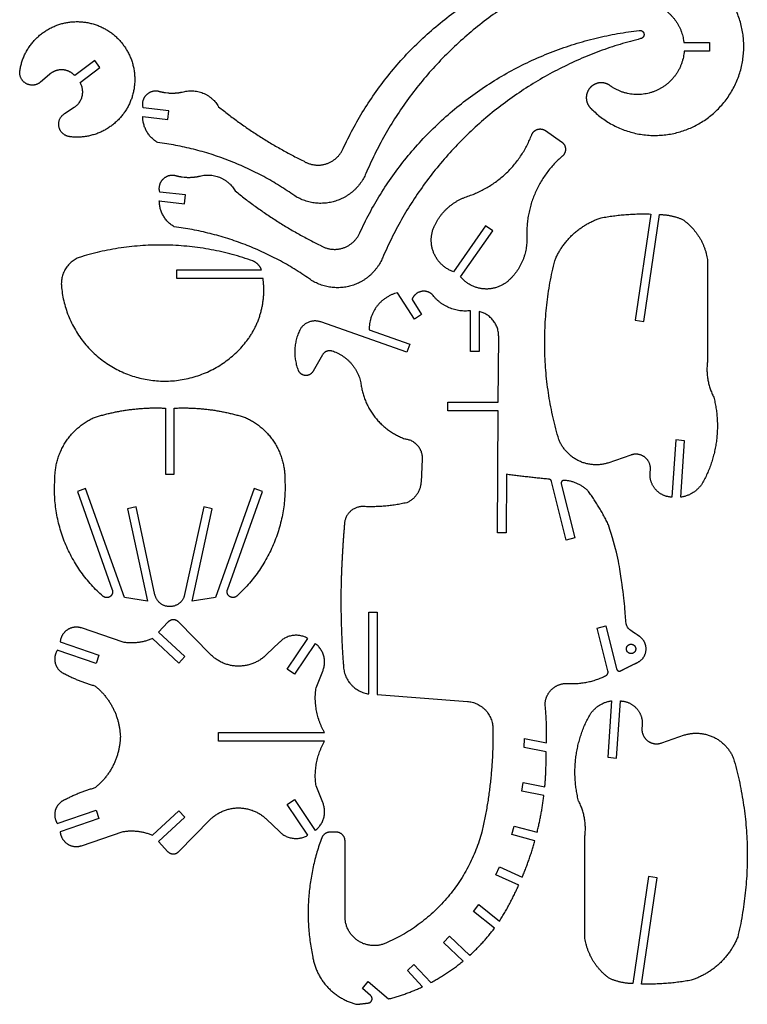
# Model space of a CAD drawing. Units: millimetres. Extents: x -110 to 166, y -324 to 444.
# Drawn here: x -106 to 148, y -324 to 20 of the extents above; entities that cross this region are included whole.
import ezdxf

# ---------------------------------------------------------------- set-up
doc = ezdxf.new("R2010")
doc.units = ezdxf.units.MM
doc.header["$MEASUREMENT"] = 0
doc.layers.add('WHITE', color=7, linetype='Continuous')

msp = doc.modelspace()

# ---------------------------------------------------------------- linework, layer by layer
at = {"layer": 'WHITE'}
for p, q in [((125.587, 12.51), (125.636, 11.748)), ((125.636, 11.748), (134.655, 11.748)), ((134.655, 11.748), (134.655, 8.703)), ((134.655, 8.703), (125.792, 8.703)), ((-79.573, 5.407), (-86.488, 0.168)), ((-77.734, 2.967), (-79.573, 5.407)), ((-95.349, 0.607), (-98.414, -2.062)), ((-84.649, -2.247), (-77.734, 2.967)), ((-54.897, -5.751), (-54.131, -5.854)), ((-90.082, -13.057), (-86.683, -10.883)), ((-53.717, -12.062), (-62.664, -11.048)), ((-54.076, -15.08), (-53.717, -12.062)), ((-62.827, -14.093), (-54.076, -15.08)), ((77.484, -19.004), (83.091, -22.922)), ((-49.12, -35.126), (-48.354, -35.228)), ((-47.967, -41.437), (-56.886, -40.422)), ((-57.048, -43.468), (-48.323, -44.483)), ((-48.323, -44.483), (-47.967, -41.437)), ((114.184, -48.069), (108.752, -85.11)), ((111.77, -85.549), (117.257, -48.241)), ((56.623, -52.23), (45.448, -68.216)), ((47.899, -69.977), (59.079, -53.961)), ((59.079, -53.961), (56.623, -52.23)), ((133.913, -63.955), (133.913, -98.993)), ((-50.933, -70.544), (-50.933, -67.47)), ((-50.933, -67.47), (-21.492, -67.47)), ((-20.881, -70.544), (-50.933, -70.544)), ((-20.818, -71.312), (-20.881, -70.544)), ((48.494, -70.605), (47.899, -69.977)), ((31.84, -84.676), (25.914, -75.512)), ((30.989, -77.899), (34.336, -83.057)), ((51.348, -95.954), (51.348, -81.768)), ((54.388, -82.033), (54.392, -95.954)), ((29.178, -96.227), (-0.757, -85.692)), ((34.336, -83.057), (31.84, -84.676)), ((108.752, -85.11), (111.77, -85.549)), ((16.091, -88.407), (30.166, -93.456)), ((61.005, -113.705), (61.171, -90.739)), ((30.166, -93.456), (29.178, -96.227)), ((54.392, -95.954), (51.348, -95.954)), ((-3.344, -102.738), (-0.07, -97.024)), ((133.913, -98.993), (133.892, -99.732)), ((-55.65, -115.707), (-54.881, -115.763)), ((-54.881, -115.763), (-54.881, -138.7)), ((-51.834, -138.7), (-51.836, -115.744)), ((43.418, -116.668), (43.418, -113.705)), ((43.418, -113.705), (61.005, -113.705)), ((61.005, -116.668), (43.418, -116.668)), ((60.759, -159.224), (61.005, -116.668)), ((122.882, -126.815), (121.509, -146.762)), ((125.927, -127.172), (122.882, -126.815)), ((124.612, -146.79), (125.927, -127.172)), ((34.508, -133.541), (34.117, -141.555)), ((107.188, -132.11), (99.17, -134.889)), ((-54.881, -138.7), (-51.834, -138.7)), ((63.941, -138.811), (63.804, -159.224)), ((-82.731, -143.805), (-85.61, -144.819)), ((-69.231, -181.75), (-82.731, -143.805)), ((-24.014, -143.805), (-37.513, -181.75)), ((-21.133, -144.819), (-24.014, -143.805)), ((84.684, -161.72), (79.58, -141.28)), ((82.954, -142.157), (87.647, -160.98)), ((-85.61, -144.819), (-73.459, -179.061)), ((-33.315, -179.061), (-21.133, -144.819)), ((-65.143, -150.198), (-68.133, -150.829)), ((-68.133, -150.829), (-61.191, -183.067)), ((-58.557, -180.762), (-65.143, -150.198)), ((-41.601, -150.198), (-48.24, -180.752)), ((-45.552, -183.067), (-38.61, -150.829)), ((-38.61, -150.829), (-41.601, -150.198)), ((63.804, -159.224), (60.759, -159.224)), ((87.647, -160.98), (84.684, -161.72)), ((6.291, -176.263), (6.268, -177.031)), ((-61.191, -183.067), (-69.231, -181.75)), ((-37.513, -181.75), (-45.552, -183.067)), ((15.896, -215.35), (15.898, -186.826)), ((15.898, -186.826), (18.861, -186.826)), ((18.861, -186.826), (18.861, -215.607)), ((-54.032, -190.337), (-57.322, -193.823)), ((-39.297, -201.533), (-50.353, -190.282)), ((95.522, -192.395), (98.485, -191.655)), ((98.485, -191.655), (102.245, -206.636)), ((-69.67, -197.336), (-84.184, -192.368)), ((-57.322, -193.823), (-48.214, -202.356)), ((99.227, -207.302), (95.522, -192.395)), ((-91.593, -197.225), (-78.065, -201.835)), ((-50.3, -204.606), (-59.408, -196.073)), ((-15.234, -197.362), (-19.678, -201.669)), ((-12.463, -206.774), (-5.275, -196.073)), ((-2.738, -197.768), (-9.91, -208.448)), ((-79.053, -204.743), (-92.581, -200.132)), ((-78.065, -201.835), (-79.053, -204.743)), ((-48.214, -202.356), (-50.3, -204.606)), ((-9.91, -208.448), (-12.463, -206.774)), ((-2.447, -213.22), (-0.144, -207.46)), ((18.861, -215.607), (50.305, -217.968)), ((100.531, -217.752), (99.214, -237.37)), ((102.261, -237.727), (103.605, -217.802)), ((-70.677, -229.574), (-70.631, -230.342)), ((-36.415, -231.879), (-36.415, -228.805)), ((-36.415, -228.805), (0.516, -228.805)), ((117.955, -232.432), (125.965, -229.655)), ((0.501, -231.871), (-36.415, -231.879)), ((70.087, -234.018), (70.197, -230.918)), ((70.197, -230.918), (77.824, -232.4)), ((77.66, -235.5), (70.087, -234.018)), ((99.214, -237.37), (102.261, -237.727)), ((69.236, -249.219), (69.648, -246.2)), ((69.648, -246.2), (77.248, -247.71)), ((-0.144, -253.198), (-2.447, -247.436)), ((76.919, -250.729), (69.236, -249.219)), ((-12.463, -253.882), (-9.91, -252.21)), ((-5.275, -264.585), (-12.463, -253.882)), ((-9.91, -252.21), (-2.722, -262.911)), ((-92.593, -260.532), (-79.053, -255.913)), ((-79.053, -255.913), (-78.065, -258.822)), ((-59.427, -264.626), (-50.3, -256.079)), ((-50.3, -256.079), (-48.214, -258.3)), ((-78.065, -258.822), (-91.591, -263.431)), ((-48.214, -258.3), (-57.322, -266.832)), ((-50.368, -270.358), (-39.296, -259.124)), ((-19.693, -259.028), (-15.234, -263.322)), ((-84.194, -268.261), (-69.67, -263.349)), ((4.567, -263.542), (2.399, -263.542)), ((65.753, -264.392), (66.603, -261.429)), ((66.603, -261.429), (74.56, -263.595)), ((-57.322, -266.832), (-54.031, -270.345)), ((7.639, -292.954), (7.64, -266.613)), ((73.765, -266.613), (65.753, -264.392)), ((91.231, -265.576), (91.222, -264.805)), ((91.231, -300.613), (91.231, -265.576)), ((60.128, -278.412), (61.445, -275.668)), ((61.445, -275.668), (69.402, -279.207)), ((68.166, -282.006), (60.128, -278.412)), ((113.344, -278.993), (107.857, -316.334)), ((110.957, -316.471), (116.391, -279.432)), ((116.391, -279.432), (113.344, -278.993)), ((52.362, -291.143), (54.284, -288.756)), ((59.695, -297.028), (52.362, -291.143)), ((54.284, -288.756), (61.499, -294.545)), ((41.909, -302.007), (43.995, -299.813)), ((48.751, -308.489), (41.909, -302.007)), ((43.995, -299.813), (51.073, -306.481)), ((29.371, -311.804), (31.592, -309.663)), ((34.663, -317.421), (29.371, -311.804)), ((31.592, -309.663), (37.547, -315.974)), ((13.73, -318.005), (15.706, -315.644)), ((15.706, -315.644), (22.812, -321.681)), ((16.533, -320.481), (13.73, -318.005))]:
    msp.add_line(p, q, dxfattribs=at)
for points, weights in [([(6.973, -25.287), (35.744, 37.454), (104.322, 45.283)], [1, 0.870989958208, 1]), ([(104.84, 42.438), (40.752, 26.713), (14.889, -33.996)], [1, 0.894392769504, 1]), ([(12.761, -54.652), (41.533, 8.077), (110.101, 15.907)], [1, 0.871018989732, 1]), ([(110.621, 13.054), (46.596, -2.767), (20.681, -63.414)], [1, 0.895005214829, 1]), ([(-91.619, 2.172), (-93.743, 2.006), (-95.349, 0.607)], [1, 0.949417577295, 1]), ([(-90.851, 2.199), (-91.236, 2.218), (-91.619, 2.172)], [1, 0.996377339796, 1]), ([(-86.488, 0.168), (-88.257, 2.07), (-90.851, 2.199)], [1, 0.9263861356, 1]), ([(-86.683, -10.883), (-81.494, -7.547), (-84.649, -2.247)], [1, 0.719178765408, 1]), ([(-57.754, -5.13), (-56.351, -5.554), (-54.897, -5.751)], [1, 0.996820854406, 1]), ([(-54.131, -5.854), (-51.571, -6.08), (-49.054, -5.56)], [1, 0.989360347794, 1]), ([(-49.054, -5.56), (-40.716, -3.122), (-36.405, -10.663)], [1, 0.785132253655, 1]), ([(-36.405, -10.663), (-22.708, -21.801), (-6.854, -29.567)], [1, 0.993550007288, 1]), ([(-57.599, -23.168), (-62.812, -20.127), (-62.827, -14.093)], [1, 0.867747039296, 1]), ([(50.421, -41.877), (66.606, -36.451), (72.669, -20.494)], [1, 0.903855160363, 1]), ([(-10.559, -41.282), (-31.844, -26.421), (-57.599, -23.168)], [1, 0.97087714517, 1]), ([(83.344, -27.926), (70.328, -39.081), (70.973, -56.21)], [1, 0.900472242501, 1]), ([(-52.001, -34.497), (-50.587, -34.933), (-49.12, -35.126)], [1, 0.99648779479, 1]), ([(-48.354, -35.228), (-45.792, -35.454), (-43.274, -34.934)], [1, 0.989352375065, 1]), ([(-43.274, -34.934), (-34.917, -32.472), (-30.599, -40.039)], [1, 0.784239666178, 1]), ([(-30.599, -40.039), (-16.902, -51.177), (-1.048, -58.943)], [1, 0.99355004062, 1]), ([(-51.84, -52.531), (-57.033, -49.487), (-57.048, -43.468)], [1, 0.86830987296, 1]), ([(38.681, -52.463), (42.205, -44.569), (50.421, -41.877)], [1, 0.914230606057, 1]), ([(96.844, -49.413), (105.44, -47.783), (114.184, -48.069)], [1, 0.993954089916, 1]), ([(80.679, -64.393), (85.282, -53.148), (96.844, -49.413)], [1, 0.906895890271, 1]), ([(117.257, -48.241), (121.418, -48.318), (125.239, -49.966)], [1, 0.981185840122, 1]), ([(125.239, -49.966), (132.548, -55.118), (133.913, -63.955)], [1, 0.920358131548, 1]), ([(-4.755, -70.689), (-26.055, -55.794), (-51.84, -52.531)], [1, 0.970811637394, 1]), ([(70.973, -56.21), (71.299, -64.868), (65.048, -70.867)], [1, 0.912349432276, 1]), ([(-24.455, -64.425), (-54.078, -53.888), (-84.188, -62.94)], [1, 0.950211753629, 1]), ([(-84.188, -62.94), (-91.802, -65.226), (-91.155, -73.15)], [1, 0.777404926538, 1]), ([(-21.492, -67.47), (-22.341, -65.333), (-24.455, -64.425)], [1, 0.923653313288, 1]), ([(82.13, -126.653), (72.906, -95.721), (80.679, -64.393)], [1, 0.964693634591, 1]), ([(-26.184, -91.779), (-19.577, -82.574), (-20.818, -71.312)], [1, 0.933715340604, 1]), ([(25.914, -75.512), (15.876, -78.054), (16.091, -88.407)], [1, 0.782732204552, 1]), ([(51.348, -81.768), (43.062, -82.842), (38.056, -76.152)], [1, 0.863496344391, 1]), ([(61.171, -90.739), (61.192, -83.728), (54.388, -82.033)], [1, 0.787014177288, 1]), ([(-0.757, -85.692), (-5.648, -83.968), (-8.137, -88.517)], [1, 0.761935604335, 1]), ([(-8.137, -88.517), (-11.426, -95.457), (-8.658, -102.62)], [1, 0.918871981086, 1]), ([(-0.07, -97.024), (1.024, -95.092), (3.137, -95.774)], [1, 0.775128328811, 1]), ([(3.137, -95.774), (11.39, -98.438), (13.155, -106.929)], [1, 0.864403101795, 1]), ([(133.892, -99.732), (133.099, -106.144), (136.103, -111.863)], [1, 0.954359239547, 1]), ([(13.155, -106.929), (14.806, -121.369), (28.43, -126.427)], [1, 0.852148261198, 1]), ([(136.103, -111.863), (140.138, -127.727), (132.101, -141.987)], [1, 0.928250193578, 1]), ([(-79.684, -118.999), (-67.954, -115.255), (-55.65, -115.707)], [1, 0.985091282166, 1]), ([(-51.836, -115.744), (-39.158, -115.152), (-27.069, -119.021)], [1, 0.984168137642, 1]), ([(-93.431, -140.293), (-93.484, -125.174), (-79.684, -118.999)], [1, 0.838216606384, 1]), ([(-27.069, -119.021), (-13.282, -125.189), (-13.33, -140.292)], [1, 0.838291712286, 1]), ([(28.43, -126.427), (34.973, -126.99), (34.508, -133.541)], [1, 0.712368867672, 1]), ([(99.17, -134.889), (86.85, -138.634), (82.13, -126.653)], [1, 0.734891876679, 1]), ([(-76.701, -181.294), (-95.243, -164.946), (-93.431, -140.293)], [1, 0.895706716413, 1]), ([(-13.33, -140.292), (-11.905, -164.767), (-30.067, -181.235)], [1, 0.90209065884, 1]), ([(78.703, -140.516), (71.305, -139.81), (63.941, -138.811)], [1, 0.999802006941, 1]), ([(79.58, -141.28), (79.415, -140.584), (78.703, -140.516)], [1, 0.812821021567, 1]), ([(34.117, -141.555), (33.854, -146.693), (29.123, -148.715)], [1, 0.848411904844, 1]), ([(92.174, -144.436), (88.726, -141.188), (83.996, -140.928)], [1, 0.939273966399, 1]), ([(132.101, -141.987), (129.448, -146.091), (124.612, -146.79)], [1, 0.910338876861, 1]), ([(99.416, -156.44), (96.409, -150.068), (92.174, -144.436)], [1, 0.994811119847, 1]), ([(13.648, -150.037), (8.355, -150.236), (7.501, -155.464)], [1, 0.773940749539, 1]), ([(29.123, -148.715), (21.476, -150.434), (13.648, -150.037)], [1, 0.990778571491, 1]), ([(7.501, -155.464), (6.614, -165.847), (6.291, -176.263)], [1, 0.999631961079, 1]), ([(6.268, -177.031), (5.984, -191.333), (7.1, -205.595)], [1, 0.998802267922, 1]), ([(-5.275, -196.073), (-10.768, -192.752), (-15.234, -197.362)], [1, 0.782263398685, 1]), ([(-59.408, -196.073), (-64.353, -198.22), (-69.67, -197.336)], [1, 0.959044489033, 1]), ([(-0.144, -207.46), (2.402, -201.585), (-2.738, -197.768)], [1, 0.78350916005, 1]), ([(7.1, -205.595), (7.415, -214.154), (15.896, -215.35)], [1, 0.766808468447, 1]), ([(-89.7, -208.501), (-84.82, -211.086), (-79.491, -212.536)], [1, 0.993876599108, 1]), ([(85.012, -211.688), (92.092, -212.191), (98.45, -209.036)], [1, 0.96489971453, 1]), ([(98.45, -209.036), (99.552, -208.489), (99.227, -207.302)], [1, 0.77183687989, 1]), ([(-79.491, -212.536), (-71.302, -219.098), (-70.677, -229.574)], [1, 0.913984453851, 1]), ([(0.516, -228.805), (-3.678, -221.528), (-2.447, -213.22)], [1, 0.944425906856, 1]), ([(50.305, -217.968), (58.979, -218.651), (59.137, -227.351)], [1, 0.740465821714, 1]), ([(77.824, -232.4), (78.026, -225.759), (77.357, -219.148)], [1, 0.99784519248, 1]), ([(92.999, -222.545), (95.671, -218.428), (100.531, -217.752)], [1, 0.909658446524, 1]), ([(89.007, -252.681), (84.966, -236.813), (92.999, -222.545)], [1, 0.928262204805, 1]), ([(59.137, -227.351), (59.471, -245.684), (55.287, -263.537)], [1, 0.992301660251, 1]), ([(125.965, -229.655), (138.289, -225.901), (143.005, -237.891)], [1, 0.734496277378, 1]), ([(-70.631, -230.342), (-70.945, -241.283), (-79.492, -248.121)], [1, 0.907420920067, 1]), ([(-2.447, -247.436), (-3.677, -239.141), (0.501, -231.871)], [1, 0.944594781519, 1]), ([(77.248, -247.71), (77.802, -241.617), (77.66, -235.5)], [1, 0.998382123783, 1]), ([(143.005, -237.891), (151.907, -268.826), (144.438, -300.137)], [1, 0.967111096627, 1]), ([(-79.492, -248.121), (-84.82, -249.57), (-89.7, -252.153)], [1, 0.993879514603, 1]), ([(-2.722, -262.911), (2.437, -259.081), (-0.144, -253.198)], [1, 0.782043030321, 1]), ([(74.56, -263.595), (76.132, -257.234), (76.919, -250.729)], [1, 0.998144813685, 1]), ([(91.222, -264.805), (92.011, -258.397), (89.007, -252.681)], [1, 0.954400789823, 1]), ([(-39.296, -259.124), (-29.541, -249.541), (-19.693, -259.028)], [1, 0.716805088471, 1]), ([(-69.67, -263.349), (-64.36, -262.474), (-59.427, -264.626)], [1, 0.95900303776, 1]), ([(-15.234, -263.322), (-10.754, -267.892), (-5.275, -264.585)], [1, 0.784349846139, 1]), ([(2.399, -263.542), (0.281, -263.558), (-0.462, -265.542)], [1, 0.824027154462, 1]), ([(7.64, -266.613), (7.638, -263.542), (4.567, -263.542)], [1, 0.707350925488, 1]), ([(55.287, -263.537), (47.898, -290.97), (21.824, -302.254)], [1, 0.900606142262, 1]), ([(-0.462, -265.542), (-8.081, -285.886), (-3.587, -307.14)], [1, 0.960124319769, 1]), ([(69.402, -279.207), (71.975, -273.046), (73.765, -266.613)], [1, 0.998073915026, 1]), ([(61.499, -294.545), (65.248, -288.496), (68.166, -282.006)], [1, 0.997813031059, 1]), ([(51.073, -306.481), (55.838, -302.169), (59.695, -297.028)], [1, 0.995414922127, 1]), ([(99.871, -314.58), (92.591, -309.428), (91.231, -300.613)], [1, 0.920726209588, 1]), ([(144.438, -300.137), (139.838, -311.389), (128.27, -315.125)], [1, 0.906808273625, 1]), ([(-3.587, -307.14), (-1.281, -320.384), (11.783, -323.549)], [1, 0.83626938807, 1]), ([(37.547, -315.974), (43.528, -312.799), (48.751, -308.489)], [1, 0.994913191238, 1]), ([(107.857, -316.334), (103.692, -316.244), (99.871, -314.58)], [1, 0.98115101306, 1]), ([(128.27, -315.125), (119.688, -316.753), (110.957, -316.471)], [1, 0.993972393881, 1]), ([(22.812, -321.681), (28.939, -320.112), (34.663, -317.421)], [1, 0.995557936408, 1]), ([(11.783, -323.549), (13.788, -323.353), (15.786, -323.091)], [1, 0.99986507434, 1])]:
    msp.add_rational_spline(points, weights, degree=2, dxfattribs=at)
for points, weights, knots in [([(93.552, -11.493), (108.209, -26.296), (127.449, -18.311), (146.69, -10.326), (146.558, 10.505), (146.427, 31.336), (127.087, 39.078), (107.747, 46.819), (93.278, 31.832)], [1, 0.829901655036, 1, 0.829901655036, 1, 0.829901655036, 1, 0.829901655036, 1], [138.2595706, 138.2595706, 138.2595706, 156.1604358, 156.1604358, 174.061301, 174.061301, 191.9621661, 191.9621661, 209.8630313, 209.8630313, 209.8630313]), ([(100.699, 23.598), (108.099, 28.366), (116.141, 24.784), (124.183, 21.201), (125.587, 12.51)], [1, 0.879605608525, 1, 0.879605608525, 1], [87.2042446, 87.2042446, 87.2042446, 95.0812122, 95.0812122, 102.9581799, 102.9581799, 102.9581799]), ([(-105.639, 1.895), (-103.623, 15.093), (-90.681, 18.372), (-77.739, 21.65), (-69.682, 11.005), (-61.625, 0.359), (-68.296, -11.206), (-74.967, -22.77), (-88.216, -21.126)], [1, 0.833418798032, 1, 0.833418798032, 1, 0.833418798032, 1, 0.833418798032, 1], [89.6397152, 89.6397152, 89.6397152, 101.1462326, 101.1462326, 112.65275, 112.65275, 124.1592673, 124.1592673, 135.6657847, 135.6657847, 135.6657847]), ([(110.101, 15.907), (110.692, 16.014), (111.186, 15.673), (111.68, 15.331), (111.787, 14.74), (111.895, 14.15), (111.554, 13.656), (111.212, 13.162), (110.621, 13.054)], [1, 0.923879511583, 1, 0.923879511583, 1, 0.923879511583, 1, 0.923879511583, 1], [112.5557937, 112.5557937, 112.5557937, 113.1114928, 113.1114928, 113.6671918, 113.6671918, 114.2228909, 114.2228909, 114.7785899, 114.7785899, 114.7785899]), ([(125.792, 8.703), (125.108, -0.738), (116.571, -4.828), (108.034, -8.918), (100.248, -3.534)], [1, 0.864888997039, 1, 0.864888997039, 1], [113.543124, 113.543124, 113.543124, 121.9147134, 121.9147134, 130.2863027, 130.2863027, 130.2863027]), ([(-98.414, -2.062), (-100.72, -4.086), (-103.411, -2.612), (-106.103, -1.138), (-105.639, 1.895)], [1, 0.819260614912, 1, 0.819260614912, 1], [84.4163665, 84.4163665, 84.4163665, 87.0280408, 87.0280408, 89.6397152, 89.6397152, 89.6397152]), ([(100.248, -3.534), (98.6, -2.147), (96.454, -2.332), (94.307, -2.517), (92.921, -4.166), (91.534, -5.814), (91.719, -7.96), (91.904, -10.106), (93.552, -11.493)], [1, 0.923879508419, 1, 0.923879508419, 1, 0.923879508419, 1, 0.923879508419, 1], [130.2863027, 130.2863027, 130.2863027, 132.2796197, 132.2796197, 134.2729367, 134.2729367, 136.2662537, 136.2662537, 138.2595706, 138.2595706, 138.2595706]), ([(-62.664, -11.048), (-63.329, -8.687), (-61.763, -6.799), (-60.197, -4.912), (-57.754, -5.13)], [1, 0.885330033173, 1, 0.885330033173, 1], [336.5697626, 336.5697626, 336.5697626, 338.7739502, 338.7739502, 340.9781377, 340.9781377, 340.9781377]), ([(-88.216, -21.126), (-91.298, -20.772), (-91.997, -17.75), (-92.696, -14.728), (-90.082, -13.057)], [1, 0.817014342223, 1, 0.817014342223, 1], [135.6657847, 135.6657847, 135.6657847, 138.3231641, 138.3231641, 140.9805435, 140.9805435, 140.9805435]), ([(72.669, -20.494), (73.22, -19.033), (74.712, -18.571), (76.204, -18.109), (77.484, -19.004)], [1, 0.898251415247, 1, 0.898251415247, 1], [92.5177977, 92.5177977, 92.5177977, 93.9343876, 93.9343876, 95.3509776, 95.3509776, 95.3509776]), ([(83.091, -22.922), (84.365, -23.811), (84.443, -25.362), (84.522, -26.913), (83.344, -27.926)], [1, 0.898013841749, 1, 0.898013841749, 1], [98.6891663, 98.6891663, 98.6891663, 100.0982744, 100.0982744, 101.5073824, 101.5073824, 101.5073824]), ([(-6.854, -29.567), (-3.143, -31.891), (1.04, -30.596), (5.223, -29.301), (6.973, -25.287)], [1, 0.909067478008, 1, 0.909067478008, 1], [150.127882, 150.127882, 150.127882, 154.1353602, 154.1353602, 158.1428384, 158.1428384, 158.1428384]), ([(14.889, -33.996), (11.702, -41.46), (3.899, -43.694), (-3.904, -45.929), (-10.559, -41.282)], [1, 0.902955611329, 1, 0.902955611329, 1], [281.4120826, 281.4120826, 281.4120826, 288.8078883, 288.8078883, 296.203694, 296.203694, 296.203694]), ([(-56.886, -40.422), (-57.546, -38.069), (-55.991, -36.184), (-54.437, -34.298), (-52.001, -34.497)], [1, 0.886333348556, 1, 0.886333348556, 1], [229.6522928, 229.6522928, 229.6522928, 231.8501108, 231.8501108, 234.0479288, 234.0479288, 234.0479288]), ([(-1.048, -58.943), (2.663, -61.254), (6.838, -59.957), (11.013, -58.66), (12.761, -54.652)], [1, 0.909325110947, 1, 0.909325110947, 1], [43.2201664, 43.2201664, 43.2201664, 47.2221162, 47.2221162, 51.224066, 51.224066, 51.224066]), ([(45.448, -68.216), (40.647, -66.498), (38.635, -61.813), (36.622, -57.128), (38.681, -52.463)], [1, 0.916830429782, 1, 0.916830429782, 1], [59.6021385, 59.6021385, 59.6021385, 64.2976083, 64.2976083, 68.9930781, 68.9930781, 68.9930781]), ([(20.681, -63.414), (17.496, -70.876), (9.695, -73.107), (1.894, -75.338), (-4.755, -70.689)], [1, 0.9028618136, 1, 0.9028618136, 1], [174.5007619, 174.5007619, 174.5007619, 181.8906528, 181.8906528, 189.2805437, 189.2805437, 189.2805437]), ([(65.048, -70.867), (61.586, -74.293), (56.716, -74.216), (51.846, -74.138), (48.494, -70.605)], [1, 0.921848875651, 1, 0.921848875651, 1], [29.6880808, 29.6880808, 29.6880808, 34.1752127, 34.1752127, 38.6623445, 38.6623445, 38.6623445]), ([(-91.155, -73.15), (-89.123, -98.046), (-65.111, -104.931), (-41.1, -111.815), (-26.184, -91.779)], [1, 0.822472714092, 1, 0.822472714092, 1], [79.7651633, 79.7651633, 79.7651633, 101.0952172, 101.0952172, 122.4252711, 122.4252711, 122.4252711]), ([(38.056, -76.152), (36.336, -74.54), (34.048, -75.106), (31.76, -75.671), (30.989, -77.899)], [1, 0.878726983631, 1, 0.878726983631, 1], [496.3019647, 496.3019647, 496.3019647, 498.4095208, 498.4095208, 500.5170769, 500.5170769, 500.5170769]), ([(-8.658, -102.62), (-7.834, -104.219), (-6.036, -104.259), (-4.238, -104.299), (-3.344, -102.738)], [1, 0.859550778239, 1, 0.859550778239, 1], [554.3291221, 554.3291221, 554.3291221, 555.9205161, 555.9205161, 557.5119102, 557.5119102, 557.5119102]), ([(113.992, -137.679), (114.458, -134.79), (112.193, -132.937), (109.928, -131.083), (107.188, -132.11)], [1, 0.866652104718, 1, 0.866652104718, 1], [218.2145374, 218.2145374, 218.2145374, 220.8063262, 220.8063262, 223.3981149, 223.3981149, 223.3981149]), ([(121.509, -146.762), (117.958, -146.662), (115.692, -143.925), (113.426, -141.187), (113.992, -137.679)], [1, 0.910775828944, 1, 0.910775828944, 1], [211.7086065, 211.7086065, 211.7086065, 214.961572, 214.961572, 218.2145374, 218.2145374, 218.2145374]), ([(83.996, -140.928), (83.489, -140.888), (83.16, -141.276), (82.831, -141.664), (82.954, -142.157)], [1, 0.889892256545, 1, 0.889892256545, 1], [375.86119565, 375.86119565, 375.86119565, 376.32184663, 376.32184663, 376.78249761, 376.78249761, 376.78249761]), ([(-73.459, -179.061), (-72.904, -180.545), (-74.209, -181.443), (-75.513, -182.341), (-76.701, -181.294)], [1, 0.788302700603, 1, 0.788302700603, 1], [232.9734057, 232.9734057, 232.9734057, 234.2808903, 234.2808903, 235.5883749, 235.5883749, 235.5883749]), ([(-48.24, -180.752), (-49.13, -184.922), (-53.394, -184.927), (-57.659, -184.931), (-58.557, -180.762)], [1, 0.777699300935, 1, 0.777699300935, 1], [150.2672453, 150.2672453, 150.2672453, 153.7722886, 153.7722886, 157.277332, 157.277332, 157.277332]), ([(-30.067, -181.235), (-31.233, -182.285), (-32.537, -181.412), (-33.84, -180.54), (-33.315, -179.061)], [1, 0.789153046053, 1, 0.789153046053, 1], [71.9575426, 71.9575426, 71.9575426, 73.2611761, 73.2611761, 74.5648096, 74.5648096, 74.5648096]), ([(-84.184, -192.368), (-86.778, -191.5), (-89.066, -192.999), (-91.355, -194.499), (-91.593, -197.225)], [1, 0.8997289787, 1, 0.8997289787, 1], [322.7826294, 322.7826294, 322.7826294, 325.2689066, 325.2689066, 327.7551838, 327.7551838, 327.7551838]), ([(-50.353, -190.282), (-51.112, -189.497), (-52.204, -189.514), (-53.296, -189.53), (-54.032, -190.337)], [1, 0.917720396959, 1, 0.917720396959, 1], [292.1505486, 292.1505486, 292.1505486, 293.1564576, 293.1564576, 294.1623667, 294.1623667, 294.1623667]), ([(109.618, -204.35), (112.332, -203.007), (112.523, -199.986), (112.715, -196.964), (110.193, -195.289)], [1, 0.865862738916, 1, 0.865862738916, 1], [0, 0, 0, 2.2320402, 2.2320402, 4.4640804, 4.4640804, 4.4640804]), ([(108.392, -200.863), (109.6, -199.764), (108.502, -198.556), (107.403, -197.348), (106.195, -198.446), (104.987, -199.544), (106.085, -200.753), (107.184, -201.961), (108.392, -200.863)], [1, 0.707106781187, 1, 0.707106781187, 1, 0.707106781187, 1, 0.707106781187, 1], [0, 0, 0, 1.0427, 1.0427, 2.0854001, 2.0854001, 3.1281001, 3.1281001, 4.1708001, 4.1708001, 4.1708001]), ([(-92.581, -200.132), (-94.083, -202.428), (-93.19, -205.022), (-92.297, -207.616), (-89.7, -208.501)], [1, 0.898080173546, 1, 0.898080173546, 1], [343.2035499, 343.2035499, 343.2035499, 345.6934405, 345.6934405, 348.1833311, 348.1833311, 348.1833311]), ([(-19.678, -201.669), (-23.766, -205.714), (-29.516, -205.674), (-35.266, -205.634), (-39.297, -201.533)], [1, 0.923548782859, 1, 0.923548782859, 1], [273.8099607, 273.8099607, 273.8099607, 279.1313341, 279.1313341, 284.4527075, 284.4527075, 284.4527075]), ([(102.245, -206.636), (102.35, -207.053), (102.721, -207.268), (103.092, -207.484), (103.505, -207.369)], [1, 0.921475777289, 1, 0.921475777289, 1], [956.86097192, 956.86097192, 956.86097192, 957.25747631, 957.25747631, 957.6539807, 957.6539807, 957.6539807]), ([(77.357, -219.148), (77.357, -216), (79.611, -213.804), (81.865, -211.607), (85.012, -211.688)], [1, 0.921391073272, 1, 0.921391073272, 1], [926.7441893, 926.7441893, 926.7441893, 929.6516081, 929.6516081, 932.559027, 932.559027, 932.559027]), ([(103.605, -217.802), (107.142, -217.917), (109.402, -220.641), (111.662, -223.364), (111.123, -226.862)], [1, 0.911947289342, 1, 0.911947289342, 1], [114.5552315, 114.5552315, 114.5552315, 117.8024789, 117.8024789, 121.0497263, 121.0497263, 121.0497263]), ([(111.123, -226.862), (110.677, -229.754), (112.945, -231.602), (115.213, -233.451), (117.955, -232.432)], [1, 0.867867311175, 1, 0.867867311175, 1], [121.0497263, 121.0497263, 121.0497263, 123.6432876, 123.6432876, 126.2368488, 126.2368488, 126.2368488]), ([(-89.7, -252.153), (-92.291, -253.048), (-93.185, -255.638), (-94.08, -258.229), (-92.593, -260.532)], [1, 0.899199066769, 1, 0.899199066769, 1], [378.9378291, 378.9378291, 378.9378291, 381.4274938, 381.4274938, 383.9171586, 383.9171586, 383.9171586]), ([(-91.591, -263.431), (-91.352, -266.15), (-89.066, -267.643), (-86.78, -269.135), (-84.194, -268.261)], [1, 0.899461586884, 1, 0.899461586884, 1], [399.3721247, 399.3721247, 399.3721247, 401.8522525, 401.8522525, 404.3323804, 404.3323804, 404.3323804]), ([(-54.031, -270.345), (-53.281, -271.118), (-52.203, -271.122), (-51.125, -271.126), (-50.368, -270.358)], [1, 0.921756495108, 1, 0.921756495108, 1], [432.9510163, 432.9510163, 432.9510163, 433.9512203, 433.9512203, 434.9514244, 434.9514244, 434.9514244]), ([(21.824, -302.254), (16.801, -304.438), (12.22, -301.435), (7.639, -298.432), (7.639, -292.954)], [1, 0.879843293196, 1, 0.879843293196, 1], [735.1155009, 735.1155009, 735.1155009, 740.014273, 740.014273, 744.9130451, 744.9130451, 744.9130451]), ([(15.786, -323.091), (16.748, -322.964), (17.016, -322.031), (17.283, -321.097), (16.533, -320.481)], [1, 0.836095079502, 1, 0.836095079502, 1], [797.2139376, 797.2139376, 797.2139376, 798.0525928, 798.0525928, 798.891248, 798.891248, 798.891248])]:
    msp.add_rational_spline(points, weights, degree=2, knots=knots, dxfattribs=at)
for points, degree in [([(110.193, -195.289), (107.857, -193.738), (106.047, -192.541), (105.438, -190.822), (105.123, -184.363), (104.02, -175.385), (102.288, -164.989), (99.416, -156.44)], 3), ([(104.658, -206.806), (107.138, -205.578), (109.618, -204.35)], 2), ([(103.505, -207.369), (104.082, -207.088), (104.658, -206.806)], 2)]:
    msp.add_open_spline(points, degree=degree, dxfattribs=at)

doc.saveas('drawing.dxf')
